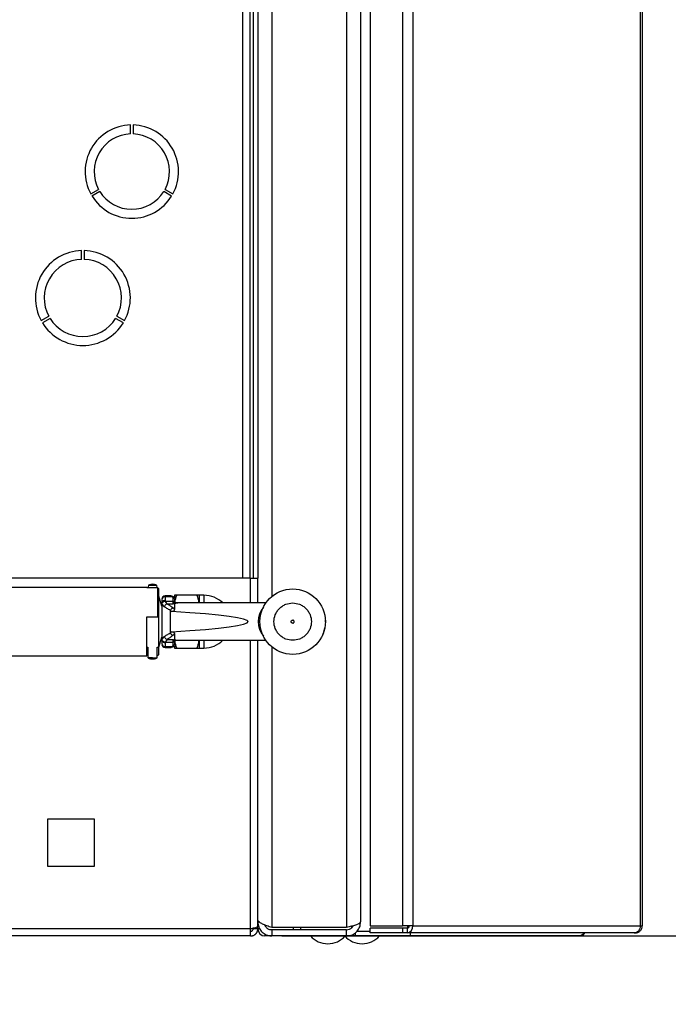
# Paper-space layout 'Blatt6' of a CAD drawing. Units: millimetres. Extents: x 0 to 420, y 0 to 297.
# Drawn here: x 246 to 267, y 159 to 191 of the extents above; entities that cross this region are included whole.
import ezdxf

# ---------------------------------------------------------------- set-up
doc = ezdxf.new("R2010")
doc.units = ezdxf.units.MM
doc.layers.add('1', color=7, linetype='Continuous')
doc.styles.add('SLDTEXTSTYLE1', font='TXT', dxfattribs={"width": 0.605})
doc.dimstyles.new('SLDDIMSTYLE1', dxfattribs={"dimtxt": 3.5, "dimasz": 2.5, "dimexe": 0, "dimexo": 0.0625, "dimgap": 0.875, "dimtad": 1, "dimdec": 1, "dimlfac": 10, "dimrnd": 1e-09, "dimzin": 12, "dimdsep": 46, "dimtxsty": 'SLDTEXTSTYLE1', "dimsah": 1, "dimcen": 0.09, "dimadec": 0, "dimazin": 3, "dimtfac": 1, "dimtdec": 1, "dimtofl": 0, "dimtmove": 0, "dimatfit": 3, "dimfxl": 1, "dimfrac": 2, "dimtolj": 1, "dimtzin": 12, "dimarcsym": 0})

# ---------------------------------------------------------------- blocks, each defined once
blk = doc.blocks.new('_D_92')
at = {"layer": '1'}
for p, q in [((244.872, 253.33), (290.699, 253.33)), ((289.699, 149.53), (289.699, 253.33)), ((244.872, 149.53), (290.699, 149.53))]:
    blk.add_line(p, q, dxfattribs=at)
for points in [[(289.699, 253.33), (289.299, 250.83), (290.099, 250.83)], [(289.699, 149.53), (290.099, 152.03), (289.299, 152.03)]]:
    blk.add_solid(points, dxfattribs=at)
at = {"layer": '1', "insert": (285.187, 196.083), "char_height": 3.5, "attachment_point": 1, "rotation": 90, "style": 'SLDTEXTSTYLE1'}
blk.add_mtext('1038', dxfattribs=at)
blk = doc.blocks.new('_D_94')
at = {"layer": '1'}
for p, q in [((254.542, 241.38), (281.133, 241.38)), ((280.133, 241.38), (280.133, 161.38)), ((254.542, 161.38), (281.133, 161.38))]:
    blk.add_line(p, q, dxfattribs=at)
for points in [[(280.133, 241.38), (279.733, 238.88), (280.533, 238.88)], [(280.133, 161.38), (280.533, 163.88), (279.733, 163.88)]]:
    blk.add_solid(points, dxfattribs=at)
at = {"layer": '1', "insert": (275.622, 197.369), "char_height": 3.5, "attachment_point": 1, "rotation": 90, "style": 'SLDTEXTSTYLE1'}
blk.add_mtext('800', dxfattribs=at)
blk = doc.blocks.new('_D_95')
at = {"layer": '1'}
for p, q in [((254.542, 161.38), (281.133, 161.38)), ((280.133, 161.38), (280.133, 150.08)), ((239.366, 150.08), (281.133, 150.08))]:
    blk.add_line(p, q, dxfattribs=at)
for points in [[(280.133, 161.38), (279.733, 158.88), (280.533, 158.88)], [(280.133, 150.08), (280.533, 152.58), (279.733, 152.58)]]:
    blk.add_solid(points, dxfattribs=at)
at = {"layer": '1', "insert": (275.622, 151.719), "char_height": 3.5, "attachment_point": 1, "rotation": 90, "style": 'SLDTEXTSTYLE1'}
blk.add_mtext('113', dxfattribs=at)

psp = doc.layouts.new('Blatt6')

# ---------------------------------------------------------------- linework, layer by layer
at = {"color": 7, "linetype": 'Continuous', "lineweight": 30}
for p, q in [((256.622, 241.109), (256.622, 161.651)), ((257.072, 240.93), (257.072, 161.83)), ((257.376, 241.05), (257.376, 161.71)), ((258.425, 241.05), (258.425, 161.71)), ((258.749, 241.05), (258.749, 161.71)), ((266.068, 161.71), (266.068, 241.05)), ((266.122, 241.05), (266.122, 161.71)), ((253.522, 172.88), (253.522, 217.88)), ((253.622, 217.88), (253.622, 172.88)), ((253.772, 217.88), (253.772, 172.88)), ((249.684, 187.151), (249.684, 187.441)), ((249.764, 187.441), (249.764, 187.151)), ((248.405, 185.226), (248.657, 185.371)), ((248.697, 185.302), (248.445, 185.157)), ((251.002, 185.157), (250.751, 185.302)), ((250.791, 185.371), (251.042, 185.226)), ((248.112, 183.119), (248.112, 183.404)), ((248.192, 183.404), (248.192, 183.119)), ((246.812, 181.152), (247.059, 181.295)), ((249.245, 181.295), (249.492, 181.152)), ((247.099, 181.226), (246.852, 181.083)), ((249.452, 181.083), (249.205, 181.226)), ((253.542, 172.88), (245.472, 172.88)), ((253.542, 172.88), (253.772, 172.88)), ((253.772, 172.08), (253.772, 172.88)), ((250.212, 172.58), (245.184, 172.58)), ((250.212, 172.568), (250.212, 172.58)), ((250.562, 172.568), (250.212, 172.568)), ((250.261, 172.65), (250.242, 172.57)), ((250.242, 172.57), (250.242, 172.568)), ((250.392, 172.57), (250.242, 172.57)), ((250.261, 172.65), (250.523, 172.65)), ((250.542, 172.57), (250.392, 172.57)), ((250.542, 172.57), (250.523, 172.65)), ((250.542, 172.568), (250.542, 172.57)), ((250.562, 171.64), (250.562, 172.568)), ((250.562, 172.568), (250.592, 172.538)), ((250.592, 171.64), (250.592, 172.538)), ((250.692, 171.98), (250.592, 172.294)), ((250.692, 172.185), (250.692, 172.066)), ((250.792, 172.282), (250.792, 172.31)), ((250.992, 172.31), (250.792, 172.31)), ((251.036, 172.282), (250.792, 172.282)), ((250.792, 172.282), (250.792, 172.161)), ((250.795, 172.138), (250.792, 172.161)), ((250.861, 172.048), (250.795, 172.138)), ((250.795, 172.138), (251.042, 172.138)), ((250.992, 172.31), (251.041, 172.297)), ((250.992, 172.31), (251.036, 172.282)), ((251.042, 172.258), (251.036, 172.282)), ((251.042, 172.258), (251.042, 172.138)), ((251.042, 172.138), (251.042, 172.048)), ((251.077, 172.262), (251.076, 172.263)), ((251.092, 172.33), (251.092, 172.245)), ((251.092, 172.21), (251.092, 172.108)), ((251.816, 172.33), (251.168, 172.33)), ((252.042, 172.33), (251.892, 172.33)), ((251.892, 172.33), (251.892, 172.08)), ((250.695, 172.043), (250.692, 172.066)), ((250.692, 172.066), (250.692, 170.894)), ((250.77, 171.952), (250.695, 172.043)), ((250.864, 172.048), (251.042, 172.048)), ((250.966, 171.12), (250.966, 171.84)), ((250.966, 171.84), (251.013, 171.805)), ((251.092, 171.878), (251.039, 171.924)), ((251.229, 172.08), (251.092, 172.08)), ((254.03, 172.08), (251.229, 172.08)), ((250.212, 171.64), (250.562, 171.64)), ((250.212, 170.38), (250.212, 171.64)), ((250.562, 171.64), (250.592, 171.64)), ((250.592, 170.665), (250.592, 171.643)), ((255.935, 171.337), (255.934, 171.33)), ((250.592, 170.665), (250.692, 170.98)), ((250.692, 170.894), (250.695, 170.917)), ((250.692, 170.894), (250.692, 170.775)), ((250.695, 170.917), (250.77, 171.008)), ((250.861, 170.912), (250.795, 170.822)), ((250.864, 170.912), (251.042, 170.912)), ((251.013, 171.155), (250.966, 171.12)), ((251.092, 171.082), (251.039, 171.036)), ((251.042, 170.912), (251.042, 170.822)), ((251.092, 170.88), (251.229, 170.88)), ((251.092, 170.848), (251.092, 170.75)), ((251.229, 170.88), (254.03, 170.88)), ((251.892, 170.88), (251.892, 170.63)), ((253.772, 161.681), (253.772, 170.88)), ((255.863, 171.073), (255.853, 171.051)), ((250.212, 170.665), (250.242, 170.665)), ((250.242, 170.665), (250.242, 170.32)), ((250.542, 170.665), (250.592, 170.665)), ((250.542, 170.32), (250.542, 170.665)), ((250.592, 170.422), (250.592, 170.665)), ((250.792, 170.798), (250.795, 170.822)), ((250.792, 170.798), (250.792, 170.678)), ((250.792, 170.678), (251.036, 170.678)), ((250.792, 170.65), (250.792, 170.678)), ((250.792, 170.65), (250.992, 170.65)), ((250.795, 170.822), (251.042, 170.822)), ((251.005, 170.658), (250.992, 170.65)), ((251.036, 170.678), (251.042, 170.701)), ((251.042, 170.822), (251.042, 170.701)), ((251.092, 170.747), (251.088, 170.731)), ((251.092, 170.705), (251.092, 170.63)), ((251.168, 170.63), (251.816, 170.63)), ((251.892, 170.63), (252.042, 170.63)), ((245.184, 170.38), (250.212, 170.38)), ((250.242, 170.392), (250.212, 170.392)), ((250.392, 170.32), (250.242, 170.32)), ((250.392, 170.32), (250.542, 170.32)), ((250.562, 170.392), (250.542, 170.392)), ((250.562, 170.392), (250.592, 170.422)), ((247.017, 165.135), (247.017, 163.625)), ((248.527, 165.135), (247.017, 165.135)), ((248.527, 163.625), (248.527, 165.135)), ((247.017, 163.625), (248.527, 163.625)), ((253.772, 161.83), (253.819, 161.83)), ((253.772, 161.61), (253.772, 161.681)), ((257.376, 161.71), (258.425, 161.71)), ((258.749, 161.71), (258.425, 161.71)), ((258.584, 161.71), (258.584, 161.631)), ((258.749, 161.71), (266.068, 161.71)), ((266.068, 161.71), (266.122, 161.71)), ((253.542, 161.61), (227.502, 161.61)), ((253.542, 161.38), (227.502, 161.38)), ((253.542, 161.38), (253.542, 161.61)), ((253.622, 161.61), (253.622, 161.626)), ((253.772, 161.61), (253.622, 161.61)), ((254.222, 161.38), (254.002, 161.38)), ((256.622, 161.651), (254.222, 161.651)), ((254.222, 161.58), (254.222, 161.38)), ((256.622, 161.58), (254.222, 161.58)), ((256.622, 161.38), (254.222, 161.38)), ((254.922, 161.58), (254.922, 161.651)), ((256.622, 161.38), (256.622, 161.58)), ((256.896, 161.38), (256.622, 161.38)), ((256.896, 161.476), (256.896, 161.38)), ((258.668, 161.38), (256.896, 161.38)), ((256.943, 161.53), (256.969, 161.53)), ((256.969, 161.53), (257.376, 161.53)), ((257.376, 161.48), (257.376, 161.63)), ((258.425, 161.63), (257.376, 161.63)), ((258.425, 161.48), (257.376, 161.48)), ((258.425, 161.63), (258.425, 161.48)), ((258.573, 161.63), (258.425, 161.63)), ((258.573, 161.48), (258.425, 161.48)), ((258.573, 161.63), (258.573, 161.48)), ((265.858, 161.48), (258.573, 161.48)), ((258.668, 161.48), (258.668, 161.38)), ((264.092, 161.38), (258.668, 161.38)), ((265.858, 161.48), (265.892, 161.48))]:
    psp.add_line(p, q, dxfattribs=at)
at = {"color": 1, "linetype": 'Continuous', "lineweight": 30}
for p, q in [((254.222, 218.571), (254.222, 172.288)), ((253.292, 172.88), (253.292, 217.88)), ((253.542, 172.08), (253.542, 172.88)), ((252.042, 172.33), (252.042, 172.08)), ((252.042, 170.88), (252.042, 170.63)), ((253.542, 161.61), (253.542, 170.88)), ((251.036, 170.678), (251.005, 170.658)), ((254.222, 170.671), (254.222, 161.651)), ((256.792, 161.647), (256.792, 161.695)), ((253.837, 161.61), (253.772, 161.61)), ((254.002, 161.439), (254.002, 161.38)), ((255.152, 161.58), (255.152, 161.651)), ((256.969, 161.53), (256.969, 161.554))]:
    psp.add_line(p, q, dxfattribs=at)
at = {"color": 7, "linetype": 'Continuous', "lineweight": 30}
psp.add_circle((254.892, 171.48), 1.05, dxfattribs=at)
for centre, radius, start, end in [((249.724, 185.941), 1.5, 91.5281, 208.4719), ((249.724, 185.941), 1.5, 331.5281, 88.4719), ((249.724, 185.941), 1.21, 91.8944, 208.1056), ((249.724, 185.941), 1.21, 331.8944, 88.1056), ((249.724, 185.941), 1.5, 211.5281, 328.4719), ((249.724, 185.941), 1.21, 211.8944, 328.1056), ((248.152, 181.88), 1.525, 91.503, 208.497), ((248.152, 181.88), 1.525, 331.503, 88.497), ((248.152, 181.88), 1.24, 91.8486, 208.1514), ((248.152, 181.88), 1.24, 331.8486, 88.1514), ((248.152, 181.88), 1.525, 211.503, 328.497), ((248.152, 181.88), 1.24, 211.8486, 328.1514), ((250.792, 172.21), 0.1, 90, 180), ((250.79, 172.183), 0.0986, 89.1998, 179.1768), ((251.043, 172.089), 0.0488, 1.5123, 91.4364), ((252.042, 171.48), 0.85, 44.9009, 90), ((254.892, 171.48), 1.053, 359.3004, 2.5923), ((254.892, 171.48), 1.053, 339.4148, 348.9644), ((251.043, 170.871), 0.0488, 268.5636, 358.4877), ((252.042, 171.48), 0.85, 270, 315.0991), ((254.892, 171.48), 1.053, 338.1698, 338.6499), ((250.79, 170.776), 0.0986, 180.8232, 270.8002), ((250.792, 170.75), 0.1, 180, 270), ((258.542, 161.686), 0.209, 278.5517, 6.5409), ((258.562, 161.702), 0.0725, 278.5517, 6.5409), ((254.002, 161.61), 0.23, 180, 270), ((256.022, 161.882), 0.752, 221.8853, 270), ((256.022, 161.882), 0.752, 270, 318.1147), ((257.122, 161.882), 0.752, 221.8853, 270), ((257.122, 161.882), 0.752, 270, 318.1147)]:
    psp.add_arc(centre, radius, start, end, dxfattribs=at)
at = {"color": 1, "linetype": 'Continuous', "lineweight": 30}
for centre, radius, start, end in [((251.23, 171.768), 0.312, 90.1489, 116.1916), ((254.536, 171.48), 0.748, 141.4885, 218.5115), ((251.23, 171.192), 0.312, 243.8083, 269.8582)]:
    psp.add_arc(centre, radius, start, end, dxfattribs=at)
at = {"color": 7, "linetype": 'Continuous', "lineweight": 30}
psp.add_ellipse((238.063, 171.48), major_axis=(15.404, 0), ratio=0.038951, start_param=5.711029, end_param=6.855342, dxfattribs=at)
for points, knots in [([(250.522, 172.65), (250.492, 172.661), (250.431, 172.684), (250.338, 172.681), (250.286, 172.658), (250.264, 172.648)], [0, 0, 0, 0, 0.360486, 0.724883, 1, 1, 1, 1]), ([(251.168, 172.33), (251.147, 172.33), (251.104, 172.33), (251.096, 172.33), (251.092, 172.33)], [0, 0, 0, 0, 0.495458, 1, 1, 1, 1]), ([(251.109, 172.084), (251.11, 172.095), (251.117, 172.179), (251.144, 172.26), (251.168, 172.33)], [0, 0, 0, 0, 0.132119, 1, 1, 1, 1]), ([(251.816, 172.33), (251.839, 172.261), (251.867, 172.179), (251.874, 172.094), (251.875, 172.08)], [0, 0, 0, 0, 0.835935, 1, 1, 1, 1]), ([(251.892, 172.33), (251.888, 172.33), (251.88, 172.33), (251.838, 172.33), (251.816, 172.33)], [0, 0, 0, 0, 0.494511, 1, 1, 1, 1]), ([(250.861, 172.048), (250.852, 172.046), (250.832, 172.041), (250.804, 172.023), (250.785, 171.998), (250.774, 171.973), (250.771, 171.959), (250.77, 171.952)], [0, 0, 0, 0, 0.2023685, 0.4362264, 0.7014774, 0.8467626, 1, 1, 1, 1]), ([(250.966, 171.84), (250.927, 171.864), (250.849, 171.91), (250.796, 171.938), (250.77, 171.952)], [0, 0, 0, 0, 0.512025, 1, 1, 1, 1]), ([(250.864, 172.048), (250.863, 172.048), (250.862, 172.048), (250.861, 172.048), (250.861, 172.048)], [0, 0, 0, 0, 0.840972, 1, 1, 1, 1]), ([(251.039, 171.924), (251.004, 171.95), (250.936, 172.001), (250.888, 172.032), (250.864, 172.048)], [0, 0, 0, 0, 0.49956, 1, 1, 1, 1]), ([(251.092, 171.878), (251.091, 171.871), (251.091, 171.859), (251.085, 171.842), (251.078, 171.83), (251.07, 171.821), (251.06, 171.813), (251.045, 171.807), (251.029, 171.804), (251.018, 171.805), (251.013, 171.805)], [0, 0, 0, 0, 0.219757, 0.344953, 0.438193, 0.512507, 0.586889, 0.68832, 0.871149, 1, 1, 1, 1]), ([(251.042, 172.048), (251.042, 172.048), (251.044, 172.048), (251.046, 172.048), (251.052, 172.05), (251.065, 172.058), (251.083, 172.074), (251.089, 172.077), (251.092, 172.08)], [0, 0, 0, 0, 0.00658, 0.014896, 0.0355, 0.118314, 0.446848, 1, 1, 1, 1]), ([(251.092, 172.048), (251.092, 172.033), (251.092, 171.997), (251.092, 171.922), (251.092, 171.878)], [0, 0, 0, 0, 0.419686, 1, 1, 1, 1]), ([(254.892, 170.88), (254.816, 170.888), (254.7, 170.9), (254.561, 170.975), (254.465, 171.052), (254.387, 171.149), (254.314, 171.288), (254.277, 171.48), (254.314, 171.671), (254.387, 171.811), (254.465, 171.907), (254.561, 171.985), (254.7, 172.06), (254.816, 172.072), (254.892, 172.08)], [0, 0, 0, 0, 0.1197284, 0.1841803, 0.25, 0.3158197, 0.3802716, 0.5, 0.6197284, 0.6841803, 0.75, 0.8158197, 0.8802716, 1, 1, 1, 1]), ([(254.892, 172.08), (254.967, 172.072), (255.083, 172.06), (255.223, 171.985), (255.319, 171.907), (255.397, 171.811), (255.47, 171.671), (255.506, 171.48), (255.47, 171.288), (255.397, 171.149), (255.319, 171.052), (255.223, 170.975), (255.083, 170.9), (254.967, 170.888), (254.892, 170.88)], [0, 0, 0, 0, 0.119728, 0.18418, 0.25, 0.31582, 0.380272, 0.5, 0.619728, 0.68418, 0.75, 0.81582, 0.880272, 1, 1, 1, 1]), ([(250.77, 171.008), (250.796, 171.022), (250.849, 171.05), (250.927, 171.096), (250.966, 171.12)], [0, 0, 0, 0, 0.487975, 1, 1, 1, 1]), ([(250.77, 171.008), (250.771, 171.001), (250.774, 170.987), (250.785, 170.962), (250.804, 170.937), (250.832, 170.918), (250.852, 170.914), (250.861, 170.912)], [0, 0, 0, 0, 0.153238, 0.298523, 0.563774, 0.797632, 1, 1, 1, 1]), ([(250.864, 170.912), (250.863, 170.912), (250.862, 170.912), (250.861, 170.912), (250.861, 170.912)], [0, 0, 0, 0, 0.840991, 1, 1, 1, 1]), ([(251.039, 171.036), (251.004, 171.01), (250.936, 170.958), (250.888, 170.927), (250.864, 170.912)], [0, 0, 0, 0, 0.49956, 1, 1, 1, 1]), ([(251.013, 171.155), (251.023, 171.155), (251.035, 171.155), (251.054, 171.149), (251.065, 171.143), (251.074, 171.134), (251.081, 171.124), (251.089, 171.108), (251.092, 171.093), (251.092, 171.084), (251.092, 171.082)], [0, 0, 0, 0, 0.260677, 0.356813, 0.453858, 0.527086, 0.600122, 0.716338, 0.915715, 1, 1, 1, 1]), ([(251.042, 170.912), (251.042, 170.912), (251.044, 170.912), (251.046, 170.911), (251.052, 170.91), (251.065, 170.901), (251.083, 170.886), (251.089, 170.882), (251.092, 170.88)], [0, 0, 0, 0, 0.00658, 0.014896, 0.0355, 0.118314, 0.446848, 1, 1, 1, 1]), ([(251.092, 171.082), (251.092, 171.03), (251.092, 170.956), (251.092, 170.922), (251.092, 170.912)], [0, 0, 0, 0, 0.711586, 1, 1, 1, 1]), ([(251.168, 170.63), (251.145, 170.699), (251.117, 170.782), (251.11, 170.869), (251.108, 170.884)], [0, 0, 0, 0, 0.8222512, 1, 1, 1, 1]), ([(251.875, 170.88), (251.874, 170.867), (251.867, 170.782), (251.84, 170.7), (251.816, 170.63)], [0, 0, 0, 0, 0.1472218, 1, 1, 1, 1]), ([(255.862, 171.072), (255.858, 171.063), (255.851, 171.047), (255.841, 171.026), (255.834, 171.011), (255.833, 171.01), (255.833, 171.009)], [0, 0, 0, 0, 0.250116, 0.500328, 0.750268, 1, 1, 1, 1]), ([(255.887, 171.137), (255.887, 171.136), (255.886, 171.134), (255.881, 171.119), (255.873, 171.097), (255.866, 171.08), (255.862, 171.072)], [0, 0, 0, 0, 0.250268, 0.499752, 0.749527, 1, 1, 1, 1]), ([(255.881, 171.128), (255.881, 171.127), (255.88, 171.126), (255.876, 171.115), (255.872, 171.105), (255.87, 171.099), (255.869, 171.096)], [0, 0, 0, 0, 0.347681, 0.688241, 0.860698, 1, 1, 1, 1]), ([(251.064, 170.686), (251.057, 170.677), (251.046, 170.662), (251.029, 170.659), (251.023, 170.658)], [0, 0, 0, 0, 0.603437, 1, 1, 1, 1]), ([(251.08, 170.703), (251.077, 170.699), (251.072, 170.691), (251.057, 170.68), (251.044, 170.679), (251.036, 170.678)], [0, 0, 0, 0, 0.280709, 0.561396, 1, 1, 1, 1]), ([(251.092, 170.63), (251.096, 170.63), (251.103, 170.63), (251.146, 170.63), (251.168, 170.63)], [0, 0, 0, 0, 0.494511, 1, 1, 1, 1]), ([(251.816, 170.63), (251.837, 170.63), (251.88, 170.63), (251.888, 170.63), (251.892, 170.63)], [0, 0, 0, 0, 0.495458, 1, 1, 1, 1]), ([(250.245, 170.321), (250.25, 170.317), (250.282, 170.294), (250.354, 170.279), (250.452, 170.279), (250.512, 170.306), (250.541, 170.32)], [0, 0, 0, 0, 0.063608, 0.376615, 0.690361, 1, 1, 1, 1]), ([(253.772, 161.681), (253.769, 161.676), (253.765, 161.666), (253.725, 161.65), (253.666, 161.635), (253.6, 161.621), (253.558, 161.613), (253.542, 161.61)], [0, 0, 0, 0, 0.209052, 0.427821, 0.646592, 0.865364, 1, 1, 1, 1]), ([(254.222, 161.651), (254.168, 161.67), (254.061, 161.708), (253.92, 161.765), (253.818, 161.821), (253.776, 161.867), (253.773, 161.893), (253.772, 161.901)], [0, 0, 0, 0, 0.227761, 0.455584, 0.683406, 0.911229, 1, 1, 1, 1]), ([(253.772, 161.83), (253.777, 161.776), (253.789, 161.669), (253.876, 161.528), (254.002, 161.426), (254.127, 161.384), (254.201, 161.381), (254.222, 161.38)], [0, 0, 0, 0, 0.227761, 0.455584, 0.683406, 0.911229, 1, 1, 1, 1]), ([(253.992, 161.737), (254.005, 161.71), (254.034, 161.653), (254.119, 161.593), (254.187, 161.584), (254.222, 161.58)], [0, 0, 0, 0, 0.307339, 0.644965, 1, 1, 1, 1]), ([(257.072, 161.83), (257.067, 161.817), (257.056, 161.79), (256.974, 161.75), (256.853, 161.711), (256.727, 161.677), (256.649, 161.657), (256.622, 161.651)], [0, 0, 0, 0, 0.221505, 0.443039, 0.664574, 0.886107, 1, 1, 1, 1]), ([(256.622, 161.38), (256.674, 161.385), (256.778, 161.396), (256.916, 161.478), (257.018, 161.599), (257.066, 161.724), (257.07, 161.803), (257.072, 161.83)], [0, 0, 0, 0, 0.2215055, 0.4430395, 0.6645736, 0.8861075, 1, 1, 1, 1]), ([(256.622, 161.58), (256.653, 161.583), (256.715, 161.591), (256.793, 161.639), (256.823, 161.686), (256.837, 161.708)], [0, 0, 0, 0, 0.358708, 0.710912, 1, 1, 1, 1]), ([(253.542, 161.53), (253.545, 161.53), (253.551, 161.53), (253.559, 161.532), (253.568, 161.534), (253.576, 161.537), (253.583, 161.541), (253.59, 161.546), (253.596, 161.55), (253.601, 161.556), (253.606, 161.562), (253.61, 161.568), (253.614, 161.575), (253.618, 161.584), (253.621, 161.596), (253.622, 161.605), (253.622, 161.61)], [0, 0, 0, 0, 0.069463, 0.139564, 0.211701, 0.284553, 0.345163, 0.406196, 0.468555, 0.531375, 0.591965, 0.65342, 0.715315, 0.778112, 0.888094, 1, 1, 1, 1]), ([(253.542, 161.38), (253.554, 161.38), (253.579, 161.382), (253.617, 161.391), (253.65, 161.406), (253.672, 161.42), (253.685, 161.43), (253.695, 161.438), (253.707, 161.449), (253.72, 161.464), (253.73, 161.477), (253.737, 161.489), (253.744, 161.5), (253.751, 161.514), (253.759, 161.533), (253.764, 161.549), (253.768, 161.566), (253.771, 161.586), (253.772, 161.602), (253.772, 161.61)], [0, 0, 0, 0, 0.10346, 0.20896, 0.317161, 0.399885, 0.427778, 0.454643, 0.508593, 0.563318, 0.618835, 0.646728, 0.673593, 0.727544, 0.782268, 0.837786, 0.865679, 0.932569, 1, 1, 1, 1]), ([(264.236, 161.48), (264.235, 161.479), (264.231, 161.465), (264.208, 161.432), (264.162, 161.389), (264.115, 161.383), (264.092, 161.38)], [0, 0, 0, 0, 0.014229, 0.219718, 0.616733, 1, 1, 1, 1]), ([(264.092, 161.38), (264.117, 161.382), (264.168, 161.388), (264.236, 161.424), (264.266, 161.462), (264.28, 161.48)], [0, 0, 0, 0, 0.346645, 0.687421, 1, 1, 1, 1])]:
    psp.add_open_spline(points, degree=3, knots=knots, dxfattribs=at)
for points in [[(250.792, 172.161), (250.779, 172.16), (250.753, 172.157), (250.719, 172.135), (250.696, 172.104), (250.693, 172.079), (250.692, 172.066)], [(250.695, 172.043), (250.697, 172.055), (250.7, 172.08), (250.723, 172.111), (250.756, 172.133), (250.782, 172.136), (250.795, 172.138)], [(251.08, 172.257), (251.078, 172.261), (251.073, 172.268), (251.062, 172.276), (251.05, 172.281), (251.041, 172.282), (251.036, 172.282)], [(251.092, 172.21), (251.091, 172.216), (251.09, 172.229), (251.078, 172.245), (251.062, 172.256), (251.048, 172.258), (251.042, 172.258)], [(250.966, 171.84), (250.97, 171.849), (250.977, 171.867), (250.994, 171.892), (251.015, 171.912), (251.031, 171.92), (251.039, 171.924)], [(254.892, 171.43), (254.885, 171.431), (254.872, 171.432), (254.856, 171.444), (254.844, 171.46), (254.841, 171.48), (254.844, 171.5), (254.856, 171.516), (254.872, 171.528), (254.885, 171.529), (254.892, 171.53)], [(254.892, 171.43), (254.898, 171.431), (254.911, 171.432), (254.928, 171.444), (254.939, 171.46), (254.943, 171.48), (254.939, 171.5), (254.928, 171.516), (254.911, 171.528), (254.898, 171.529), (254.892, 171.53)], [(250.792, 170.798), (250.779, 170.8), (250.753, 170.803), (250.719, 170.825), (250.696, 170.856), (250.693, 170.881), (250.692, 170.894)], [(250.795, 170.822), (250.782, 170.824), (250.756, 170.827), (250.723, 170.849), (250.7, 170.88), (250.697, 170.905), (250.695, 170.917)], [(250.966, 171.12), (250.97, 171.111), (250.977, 171.093), (250.994, 171.068), (251.015, 171.048), (251.031, 171.04), (251.039, 171.036)], [(251.077, 170.716), (251.081, 170.721), (251.09, 170.731), (251.091, 170.743), (251.092, 170.75)], [(266.068, 161.71), (266.063, 161.68), (266.052, 161.619), (266.002, 161.543), (265.935, 161.49), (265.884, 161.483), (265.858, 161.48)], [(265.892, 161.48), (265.922, 161.483), (265.982, 161.49), (266.058, 161.543), (266.111, 161.619), (266.118, 161.68), (266.122, 161.71)]]:
    psp.add_open_spline(points, degree=3, dxfattribs=at)
at = {"color": 1, "linetype": 'Continuous', "lineweight": 30}
psp.add_open_spline([(251.042, 170.701), (251.048, 170.702), (251.062, 170.703), (251.072, 170.712), (251.077, 170.716)], degree=3, dxfattribs=at)
psp.add_open_spline([(251.072, 170.736), (251.071, 170.727), (251.069, 170.708), (251.06, 170.689), (251.05, 170.682), (251.049, 170.681)], degree=3, knots=[0, 0, 0, 0, 0.4671599, 0.932413, 1, 1, 1, 1], dxfattribs=at)

# ---------------------------------------------------------------- dimensions: what is measured, and where the dimension line sits
at = {"layer": '1'}
for base, p1, p2, picture, middle in [((289.699, 253.33), (243.872, 149.53), (243.872, 253.33), '_D_92', (289.699, 201.43)), ((280.133, 161.38), (253.542, 241.38), (253.542, 161.38), '_D_94', (280.133, 201.38)), ((280.133, 150.08), (253.542, 161.38), (238.366, 150.08), '_D_95', (280.133, 155.73))]:
    dim = psp.add_linear_dim(base=base, p1=p1, p2=p2, angle=90, dimstyle='SLDDIMSTYLE1', dxfattribs=at)
    dim.commit()
    dim.dimension.update_dxf_attribs({"geometry": picture, "text_midpoint": middle, "dimtype": 160})

doc.saveas('drawing.dxf')
